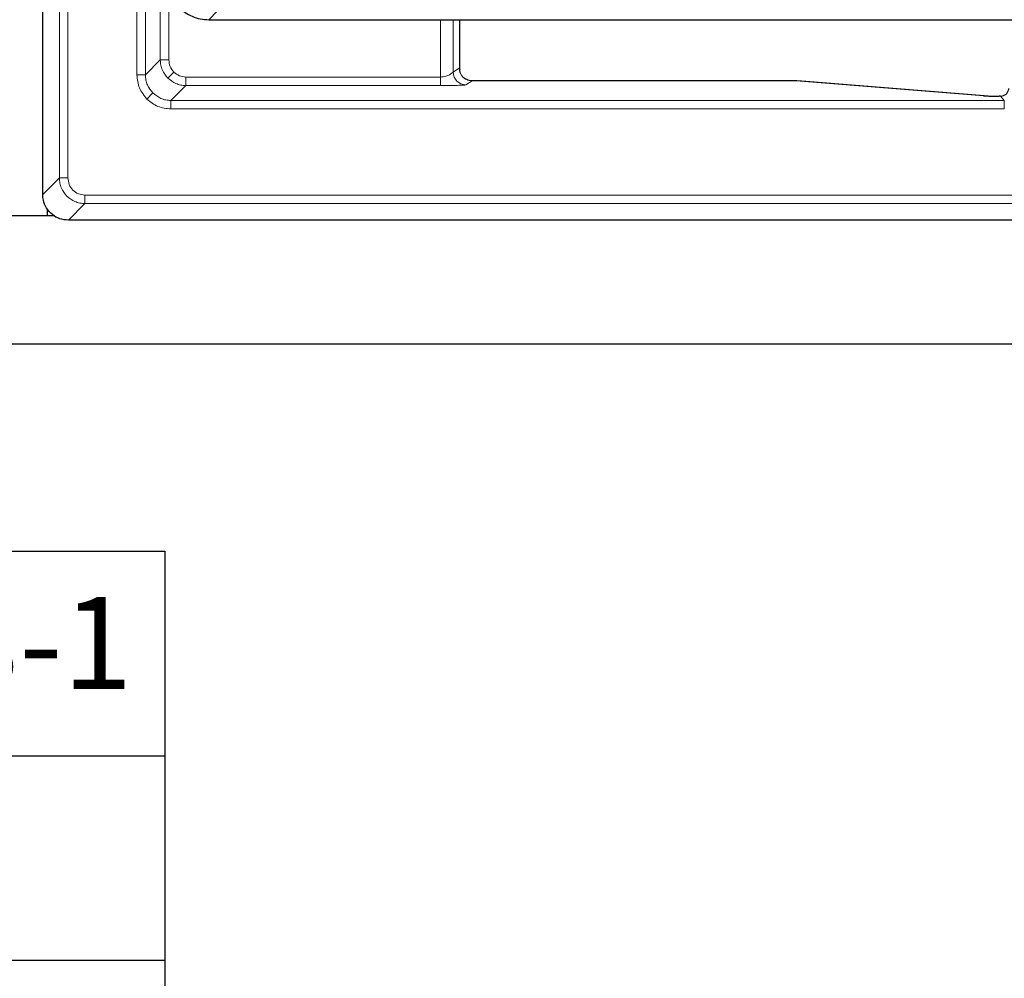
# Model space of a CAD drawing. Units: millimetres. Extents: x 0 to 420, y 0 to 297.
# Drawn here: x 87 to 106, y 20 to 38 of the extents above; entities that cross this region are included whole.
import ezdxf

# ---------------------------------------------------------------- set-up
doc = ezdxf.new("R2010")
doc.units = ezdxf.units.MM
doc.styles.add('SLDTEXTSTYLE0', font='TXT', dxfattribs={"width": 0.605})

# ---------------------------------------------------------------- blocks, each defined once
blk = doc.blocks.new('SW_NOTE_0')
at = {"color": 0, "linetype": 'Continuous', "lineweight": 18, "insert": (0, 2.32), "char_height": 1.8, "attachment_point": 1, "style": 'SLDTEXTSTYLE0'}
blk.add_mtext('Allgemeintoleranzen für Längenmasse            DIN  ISO 2768-1', dxfattribs=at)
blk = doc.blocks.new('Allg-Toleranz-mittel')
at = {"color": 7}
for p, q in [((0, 18), (70, 18)), ((70, 18), (70, 0)), ((0, 14), (70, 14)), ((70, 10), (12, 10))]:
    blk.add_line(p, q, dxfattribs=at)
at = {"color": 7, "linetype": 'Continuous', "lineweight": 18}
blk.add_blockref('SW_NOTE_0', (1.372, 14.782), dxfattribs=at)

msp = doc.modelspace()

# ---------------------------------------------------------------- linework, layer by layer
at = {"color": 7, "linetype": 'Continuous', "lineweight": 25}
for p, q in [((87.613, 34.9618), (87.613, 103.2958)), ((90.8595, 38.3788), (107.9072, 38.3788)), ((95.7605, 37.406), (95.7605, 38.3788)), ((95.7688, 37.3423), (95.7606, 37.3963)), ((102.3369, 37.1853), (95.9988, 37.1853)), ((96.0021, 37.1853), (96.0013, 37.1852)), ((102.3502, 37.1848), (102.3369, 37.1852)), ((106.0129, 36.892), (102.3619, 37.1838)), ((106.0129, 36.892), (105.9996, 36.8924)), ((106.329, 36.8856), (106.3051, 36.8856)), ((106.329, 36.8855), (106.329, 36.8856)), ((87.7002, 34.6844), (87.7002, 34.5453)), ((87.7002, 34.5453), (83.2529, 34.5453)), ((87.8483, 34.5453), (87.7002, 34.5453)), ((88.1123, 34.4624), (88.1127, 34.4624)), ((178.446, 34.4624), (88.1127, 34.4624)), ((84.148, 32.0453), (182.4107, 32.0453))]:
    msp.add_line(p, q, dxfattribs=at)
at = {"color": 8, "linetype": 'Continuous', "lineweight": 18}
for p, q in [((87.9381, 35.2869), (87.9381, 102.9707)), ((88.1046, 35.2869), (88.1046, 102.9707)), ((89.4517, 100.9568), (89.4517, 37.3008)), ((89.6183, 37.3008), (89.6183, 100.9568)), ((89.9097, 100.6654), (89.9097, 37.5922)), ((90.0763, 38.9452), (90.0763, 37.5922)), ((90.8595, 38.3788), (91.0304, 38.5497)), ((95.3835, 38.3788), (95.3835, 37.2591)), ((95.6331, 38.3788), (95.6331, 37.3561)), ((89.6183, 37.3008), (89.9097, 37.5922)), ((89.9097, 37.5922), (90.0763, 37.5922)), ((90.0561, 37.2389), (90.1738, 37.3566)), ((95.6331, 37.3561), (95.7517, 37.4351)), ((89.6183, 37.3008), (89.4517, 37.3008)), ((90.4094, 37.0925), (90.4094, 37.2591)), ((90.4094, 37.2591), (95.3835, 37.2591)), ((95.3835, 37.0925), (95.3835, 37.2591)), ((95.8828, 37.1062), (96.0013, 37.1852)), ((96.0013, 37.1852), (102.3369, 37.1852)), ((102.3369, 37.1852), (102.3369, 37.1853)), ((102.3369, 37.1852), (105.9996, 36.8924)), ((89.7645, 36.9473), (89.6468, 36.8296)), ((90.118, 36.8011), (90.4094, 37.0925)), ((90.4094, 37.0925), (95.3835, 37.0925)), ((106.4036, 36.8011), (90.118, 36.8011)), ((90.118, 36.8011), (90.118, 36.6345)), ((106.3051, 36.8855), (106.3051, 36.8856)), ((106.3051, 36.8855), (106.329, 36.8855)), ((106.329, 36.8855), (106.4036, 36.8011)), ((106.4036, 36.8011), (106.4036, 36.6345)), ((90.118, 36.6345), (106.4036, 36.6345)), ((87.613, 34.9618), (87.9381, 35.2869)), ((87.9381, 35.2869), (88.1046, 35.2869)), ((178.1212, 34.954), (88.4375, 34.954)), ((88.4375, 34.7875), (88.4375, 34.954)), ((88.1123, 34.4624), (88.4375, 34.7875)), ((88.4375, 34.7875), (178.1212, 34.7875))]:
    msp.add_line(p, q, dxfattribs=at)
for centre in [(95.8834, 37.3565), (96.0019, 37.4355)]:
    msp.add_arc(centre, 0.2503, 180.10065, 269.85569, dxfattribs=at)
at = {"color": 7, "linetype": 'Continuous', "lineweight": 25}
msp.add_arc((102.3369, 37.0186), 0.1667, 85.43008, 90, dxfattribs=at)
for points, knots in [([(90.0293, 39.209), (90.0327, 39.1523), (90.0393, 39.0405), (90.1064, 38.8326), (90.2572, 38.6067), (90.4832, 38.4559), (90.6911, 38.3888), (90.8028, 38.3821), (90.8595, 38.3788)], [0, 0, 0, 0, 0.1305686, 0.2575725, 0.5, 0.7424244, 0.8694291, 1, 1, 1, 1]), ([(95.7605, 37.406), (95.7605, 37.4043), (95.7605, 37.4009), (95.7605, 37.3978), (95.7606, 37.3963)], [0, 0, 0, 0, 0.5094639, 1, 1, 1, 1]), ([(96.0029, 37.1852), (95.9844, 37.1863), (95.948, 37.1885), (95.8977, 37.2063), (95.8562, 37.2298), (95.8356, 37.2492), (95.8266, 37.2576)], [0, 0, 0, 0, 0.2770641, 0.547505, 0.8033424, 1, 1, 1, 1]), ([(106.329, 36.8855), (106.3496, 36.8877), (106.3898, 36.892), (106.4415, 36.9249), (106.4804, 36.9721), (106.4896, 37.0115), (106.4943, 37.0317)], [0, 0, 0, 0, 0.2558111, 0.5, 0.7441712, 1, 1, 1, 1]), ([(105.9996, 36.8924), (106.015, 36.8915), (106.0459, 36.8895), (106.1202, 36.8872), (106.2085, 36.8858), (106.2729, 36.8856), (106.3051, 36.8855)], [0, 0, 0, 0, 0.2501084, 0.5000733, 0.7499982, 1, 1, 1, 1]), ([(88.1123, 34.4624), (88.0561, 34.4679), (87.9437, 34.479), (87.7939, 34.5653), (87.6811, 34.6921), (87.6214, 34.8324), (87.6154, 34.9251), (87.613, 34.9618)], [0, 0, 0, 0, 0.2149629, 0.4299381, 0.6446236, 0.8591183, 1, 1, 1, 1])]:
    msp.add_open_spline(points, degree=3, knots=knots, dxfattribs=at)
at = {"color": 8, "linetype": 'Continuous', "lineweight": 18}
for points, knots in [([(89.9097, 37.5922), (89.9118, 37.5582), (89.916, 37.4911), (89.9552, 37.3647), (90.0161, 37.2888), (90.0561, 37.2389)], [0, 0, 0, 0, 0.2608295, 0.5148048, 1, 1, 1, 1]), ([(90.0763, 37.5922), (90.0808, 37.5481), (90.0899, 37.4598), (90.1459, 37.391), (90.1738, 37.3566)], [0, 0, 0, 0, 0.5000824, 1, 1, 1, 1]), ([(90.1738, 37.3566), (90.2082, 37.3286), (90.2771, 37.2727), (90.3653, 37.2636), (90.4094, 37.2591)], [0, 0, 0, 0, 0.4999176, 1, 1, 1, 1]), ([(95.3835, 37.2591), (95.4018, 37.2597), (95.4386, 37.2611), (95.5026, 37.2745), (95.5566, 37.2992), (95.5918, 37.3225), (95.6125, 37.3393), (95.6277, 37.3508), (95.6313, 37.3543), (95.6331, 37.3561)], [0, 0, 0, 0, 0.13928736, 0.27997517, 0.52082187, 0.66748747, 0.74671723, 0.87331232, 1, 1, 1, 1]), ([(95.7517, 37.4351), (95.7532, 37.4346), (95.7562, 37.4337), (95.759, 37.4152), (95.7605, 37.406)], [0, 0, 0, 0, 0.5000238, 1, 1, 1, 1]), ([(89.4517, 37.3008), (89.4608, 37.2125), (89.479, 37.0361), (89.5909, 36.8984), (89.6468, 36.8296)], [0, 0, 0, 0, 0.5000824, 1, 1, 1, 1]), ([(89.7645, 36.9473), (89.7245, 36.9972), (89.6636, 37.0732), (89.6245, 37.1997), (89.6204, 37.2668), (89.6183, 37.3008)], [0, 0, 0, 0, 0.48508691, 0.73907764, 1, 1, 1, 1]), ([(90.0561, 37.2389), (90.106, 37.1989), (90.182, 37.1379), (90.3084, 37.0988), (90.3754, 37.0946), (90.4094, 37.0925)], [0, 0, 0, 0, 0.48519521, 0.73917052, 1, 1, 1, 1]), ([(90.118, 36.8011), (90.084, 36.8032), (90.0169, 36.8073), (89.8904, 36.8464), (89.8144, 36.9073), (89.7645, 36.9473)], [0, 0, 0, 0, 0.2609224, 0.5149131, 1, 1, 1, 1]), ([(95.3835, 37.0925), (95.445, 37.0927), (95.5606, 37.093), (95.7156, 37.0956), (95.8151, 37.099), (95.8704, 37.1027), (95.8784, 37.105), (95.8828, 37.1062)], [0, 0, 0, 0, 0.2630312, 0.4945118, 0.7220232, 0.8482017, 1, 1, 1, 1]), ([(89.6468, 36.8296), (89.7156, 36.7737), (89.8533, 36.6618), (90.0297, 36.6436), (90.118, 36.6345)], [0, 0, 0, 0, 0.49991765, 1, 1, 1, 1]), ([(87.9381, 35.2869), (87.9401, 35.2529), (87.9442, 35.1857), (87.9847, 35.0608), (88.0755, 34.925), (88.2114, 34.8342), (88.3363, 34.7936), (88.4035, 34.7896), (88.4375, 34.7875)], [0, 0, 0, 0, 0.1304296, 0.2574192, 0.5000001, 0.7426019, 0.8695863, 1, 1, 1, 1]), ([(88.4375, 34.954), (88.3938, 34.959), (88.3066, 34.969), (88.1965, 35.0459), (88.1195, 35.156), (88.1096, 35.2433), (88.1046, 35.2869)], [0, 0, 0, 0, 0.2500841, 0.5, 0.7499159, 1, 1, 1, 1])]:
    msp.add_open_spline(points, degree=3, knots=knots, dxfattribs=at)

# ---------------------------------------------------------------- block references
at = {"color": 7, "linetype": 'Continuous'}
msp.add_blockref('Allg-Toleranz-mittel', (20, 10), dxfattribs=at)

doc.saveas('drawing.dxf')
